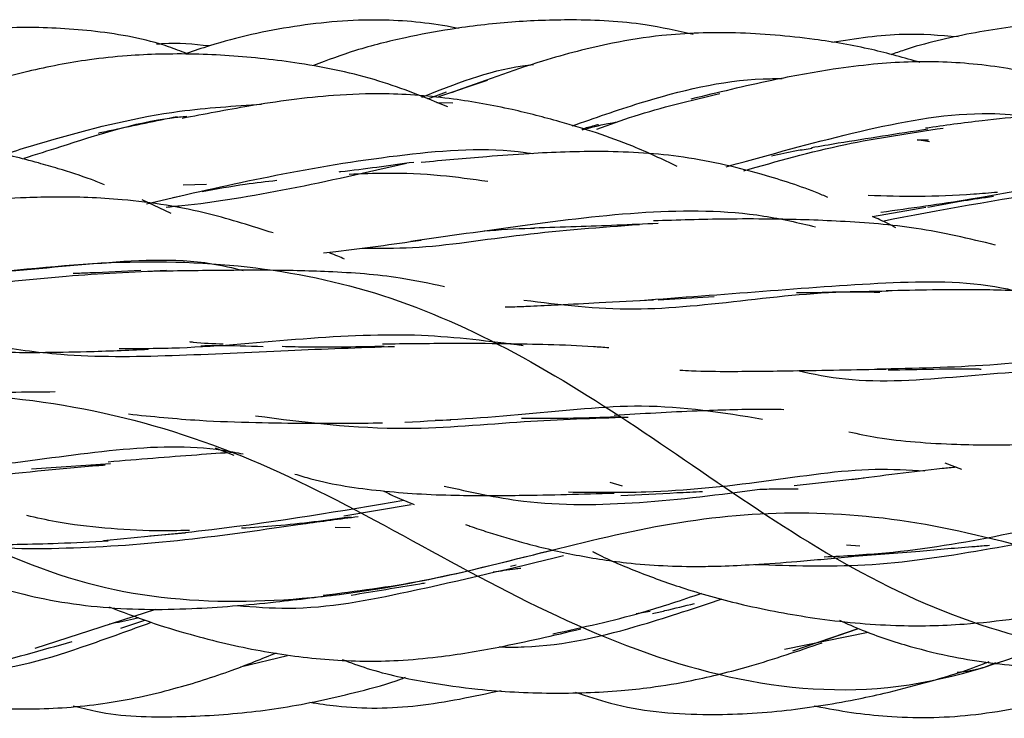
# Model space of a CAD drawing. Units: millimetres. Extents: x 7 to 438, y 7 to 308.
# Drawn here: x 81 to 88, y 170 to 175 of the extents above; entities that cross this region are included whole.
import ezdxf

# ---------------------------------------------------------------- set-up
doc = ezdxf.new("R2010")
doc.units = ezdxf.units.MM
doc.header["$LTSCALE"] = 1.5

msp = doc.modelspace()

# ---------------------------------------------------------------- linework, layer by layer
at = {"color": 7, "linetype": 'Continuous', "lineweight": 25}
for p, q in [((84.2864, 174.7462), (84.6299, 174.8607)), ((84.3384, 174.7774), (84.2063, 174.7264)), ((84.3867, 174.6984), (84.2729, 174.7015)), ((87.6607, 174.4396), (87.7426, 174.4406)), ((87.7493, 174.4269), (87.6607, 174.4396)), ((82.6474, 174.1258), (82.4837, 174.1205)), ((82.2249, 173.9891), (82.4764, 174.0468)), ((82.3975, 173.92), (82.1945, 174.0157)), ((87.3475, 173.8982), (87.7222, 173.9654)), ((85.8343, 173.3119), (86.2285, 173.3358)), ((84.8416, 172.9989), (84.8807, 172.9894)), ((84.26, 172.4614), (84.3725, 172.4646)), ((82.7088, 172.2664), (82.8396, 172.2149)), ((81.9713, 172.1531), (81.4121, 172.1154)), ((87.8574, 172.1611), (87.9753, 172.1167)), ((85.5824, 171.9971), (85.4949, 172.0231)), ((86.7951, 172.001), (87.2888, 172.0547)), ((84.0921, 171.8645), (83.6161, 171.7856)), ((82.2483, 171.6462), (82.4989, 171.6675)), ((83.5559, 171.706), (83.6621, 171.7048)), ((87.2582, 171.5734), (87.1637, 171.581)), ((84.8319, 171.4383), (84.7916, 171.4307)), ((81.4383, 170.8533), (82.2893, 171.1289)), ((85.7789, 171.1112), (85.6786, 171.0955)), ((82.0434, 170.9952), (82.2132, 171.0515)), ((86.7834, 170.8344), (87.2456, 170.9932)), ((86.967, 170.8961), (87.2483, 170.992)), ((86.7261, 170.8465), (87.3157, 170.9668)), ((82.888, 170.7216), (83.2186, 170.8018))]:
    msp.add_line(p, q, dxfattribs=at)
for points, knots in [([(84.4246, 175.2264), (84.4083, 175.2296), (84.2269, 175.265), (83.8388, 175.3027), (83.2632, 175.2524), (82.8085, 175.152), (82.5606, 175.0683), (82.5069, 175.0501)], [0, 0, 0, 0, 0.025534, 0.285097, 0.596876, 0.912616, 1, 1, 1, 1]), ([(86.0816, 175.1835), (85.9689, 175.2087), (85.6879, 175.2716), (85.2566, 175.2927), (84.7975, 175.2756), (84.4047, 175.2298), (84.0368, 175.1614), (83.7117, 175.0805), (83.5011, 175.002), (83.4031, 174.9654)], [0, 0, 0, 0, 0.1267833, 0.3163132, 0.4723477, 0.6322347, 0.7504305, 0.8838108, 1, 1, 1, 1]), ([(89.5516, 175.2319), (89.477, 175.2443), (89.2212, 175.2869), (88.7957, 175.2793), (88.2858, 175.2391), (87.8829, 175.1619), (87.6141, 175.0901), (87.5076, 175.052), (87.4769, 175.041)], [0, 0, 0, 0, 0.107909, 0.369565, 0.603657, 0.838207, 0.953406, 1, 1, 1, 1]), ([(82.5069, 175.0501), (82.4645, 175.0662), (82.258, 175.1447), (81.8755, 175.2141), (81.3685, 175.2425), (80.9771, 175.2177), (80.6908, 175.1848), (80.504, 175.1579), (80.275, 175.1178), (79.9709, 175.0511), (79.5683, 174.9363), (79.2797, 174.8268), (79.1182, 174.7656)], [0, 0, 0, 0, 0.0389527, 0.1897043, 0.3310602, 0.4753158, 0.5259139, 0.5786275, 0.6375043, 0.7258063, 0.8466084, 1, 1, 1, 1]), ([(46.623, 172.9872), (46.9687, 172.9238), (47.6293, 172.7569), (48.5641, 172.2241), (49.5977, 171.5658), (50.8966, 170.8053), (52.7595, 170.4757), (54.5894, 171.2751), (56.3354, 172.0598), (58.2186, 172.2378), (60.5011, 171.8041), (62.4223, 172.2097), (64.1545, 173.3557), (66.0805, 174.7311), (68.3574, 174.9171), (70.2517, 174.1203), (71.9831, 173.6756), (73.9425, 173.9627), (76.2158, 174.371), (78.071, 173.6079), (79.8147, 172.3036), (81.8045, 171.0756), (84.0705, 171.2225), (85.8977, 171.8182), (87.6433, 171.8536), (89.6755, 171.1647), (91.9138, 170.9679), (93.7278, 171.9985), (95.4687, 173.3474), (97.5484, 174.2616), (99.7587, 173.8878), (101.5536, 173.6343), (103.3048, 174.0223), (105.4158, 174.9678), (107.6028, 174.8412), (109.3728, 173.6622), (111.1429, 172.4191), (113.2881, 171.926), (115.4417, 172.323), (117.2019, 172.1962), (118.9767, 171.3957), (121.1628, 170.3941), (123.2712, 170.8631), (125.0318, 172.0354), (126.8168, 173.0378), (129.0359, 173.1126), (131.1064, 172.8549), (132.853, 173.3824), (134.6644, 174.5127), (136.9008, 175.3749), (138.9417, 174.6447), (140.5893, 173.6495), (142.1487, 173.097), (143.5301, 173.0747), (144.6916, 173.1978), (145.6838, 173.259), (146.2956, 173.1811), (146.623, 173.1691)], [0, 0, 0, 0, 0.010494, 0.020971, 0.031215, 0.043843, 0.059424, 0.078982, 0.099163, 0.118848, 0.137856, 0.157423, 0.177663, 0.197207, 0.216289, 0.235902, 0.256155, 0.275637, 0.294668, 0.314407, 0.334578, 0.354064, 0.373076, 0.392915, 0.413067, 0.432437, 0.451522, 0.471359, 0.491548, 0.510813, 0.529971, 0.549877, 0.569986, 0.589233, 0.608354, 0.628392, 0.648407, 0.667653, 0.686816, 0.70688, 0.72687, 0.745996, 0.765283, 0.785348, 0.805332, 0.824406, 0.84373, 0.863865, 0.883715, 0.902826, 0.922155, 0.942382, 0.959291, 0.97206, 0.981081, 0.990359, 1, 1, 1, 1]), ([(87.683, 174.9862), (87.5696, 175.0184), (87.3242, 175.0881), (86.8891, 175.1614), (86.3941, 175.2045), (85.9145, 175.1899), (85.4579, 175.1188), (84.9567, 174.9852), (84.5885, 174.8505), (84.3763, 174.7729)], [0, 0, 0, 0, 0.103799, 0.224604, 0.388644, 0.541292, 0.645181, 0.795546, 1, 1, 1, 1]), ([(87.95, 175.1663), (87.8218, 175.1766), (87.5239, 175.2005), (87.2289, 175.1535), (87.0608, 175.1267)], [0, 0, 0, 0, 0.430166, 1, 1, 1, 1]), ([(46.623, 171.7783), (46.9925, 171.643), (47.7271, 171.5208), (48.8898, 171.5261), (50.2245, 171.7885), (51.7532, 171.9973), (53.5089, 171.6545), (55.5685, 170.673), (58.1214, 170.9454), (60.3143, 172.6447), (62.3772, 173.7781), (64.8401, 173.5416), (67.2096, 173.3771), (69.2455, 174.3301), (71.5335, 175.3681), (74.0605, 174.468), (76.165, 172.9304), (78.2815, 172.3637), (80.8132, 172.8075), (83.0734, 172.2866), (85.119, 170.9459), (87.5186, 170.2529), (89.9604, 171.559), (92.0091, 172.6541), (94.2199, 172.6197), (96.7715, 172.3944), (98.933, 173.5405), (101.0092, 175.0188), (103.4989, 175.1226), (105.8312, 173.8076), (107.8676, 173.3108), (110.1947, 173.7875), (112.6984, 173.4622), (114.7792, 171.9055), (116.9231, 170.5933), (119.4682, 171.0678), (121.6947, 172), (123.7472, 171.869), (126.1797, 171.2688), (128.5856, 172.262), (130.6265, 173.9438), (132.875, 174.812), (135.4185, 174.0384), (137.5495, 173.7272), (139.525, 174.3608), (141.5706, 174.6935), (143.1455, 174.0754), (144.3752, 173.2467), (145.4738, 172.4795), (146.2183, 172.0489), (146.623, 171.9602)], [0, 0, 0, 0, 0.011196, 0.022144, 0.032993, 0.048189, 0.067552, 0.0903, 0.112843, 0.135677, 0.158617, 0.181141, 0.203712, 0.226651, 0.249397, 0.271977, 0.294833, 0.317622, 0.340104, 0.362849, 0.385842, 0.408481, 0.43102, 0.45389, 0.476641, 0.499206, 0.522062, 0.54495, 0.56744, 0.590056, 0.613029, 0.635751, 0.658323, 0.681172, 0.703934, 0.726443, 0.749239, 0.772215, 0.794796, 0.817341, 0.840237, 0.862991, 0.88557, 0.908435, 0.931267, 0.949897, 0.964521, 0.976101, 0.988007, 1, 1, 1, 1]), ([(46.623, 173.6658), (46.9422, 173.4716), (47.5938, 173.1441), (48.5307, 172.6906), (49.6247, 172.4232), (51.0451, 172.4432), (52.7807, 172.6532), (54.4459, 172.3193), (56.2341, 171.3151), (58.4306, 170.3125), (60.525, 170.8897), (62.2751, 171.9883), (64.0716, 172.7808), (66.304, 172.66), (68.3529, 172.5401), (70.1039, 173.2769), (71.9194, 174.5537), (74.1726, 175.3214), (76.1862, 174.5439), (77.9228, 173.653), (79.7722, 173.2736), (82.0361, 173.6787), (84.0179, 173.4487), (85.7496, 172.4091), (87.6259, 171.0205), (89.903, 170.5973), (91.8392, 171.4176), (93.5799, 171.9977), (95.4792, 171.8979), (97.7668, 171.4291), (99.666, 172.0156), (101.4067, 173.2617), (103.3429, 174.5933), (105.62, 174.6375), (107.4963, 173.9589), (109.228, 173.7598), (111.2098, 174.2923), (113.4737, 174.6575), (115.3231, 173.7478), (117.0597, 172.4094), (119.0733, 171.3243), (121.3265, 171.5683), (123.142, 171.976), (124.893, 171.7582), (126.9419, 170.8752), (129.1743, 170.7949), (130.9708, 171.9077), (132.7209, 173.2003), (134.8153, 173.9127), (137.0118, 173.5192), (138.7999, 173.4882), (140.4654, 174.0982), (142.2002, 174.9212), (143.622, 175.0936), (144.7131, 174.8203), (145.6613, 174.3548), (146.2824, 173.9755), (146.623, 173.8116)], [0, 0, 0, 0, 0.010346, 0.020332, 0.029801, 0.042074, 0.058197, 0.078331, 0.098265, 0.117432, 0.136695, 0.156814, 0.176738, 0.1958, 0.215194, 0.235325, 0.2552, 0.274246, 0.293646, 0.313855, 0.333591, 0.35269, 0.372127, 0.392383, 0.412049, 0.431086, 0.450641, 0.470839, 0.490504, 0.509496, 0.529161, 0.549359, 0.568914, 0.587951, 0.607617, 0.627873, 0.64731, 0.666409, 0.686145, 0.706354, 0.725754, 0.7448, 0.764675, 0.784806, 0.8042, 0.823262, 0.843186, 0.863305, 0.882568, 0.901735, 0.921669, 0.941803, 0.957926, 0.970199, 0.979668, 0.989654, 1, 1, 1, 1]), ([(82.666, 175.1024), (82.5572, 175.1141), (82.4335, 175.1273), (82.3105, 175.1157), (82.2957, 175.1143)], [0, 0, 0, 0, 0.879673, 1, 1, 1, 1]), ([(84.3508, 174.6723), (84.1901, 174.738), (83.8511, 174.8765), (83.3293, 174.9827), (82.8116, 175.0408), (82.4042, 175.0502), (82.0746, 175.0345), (81.762, 175.0013), (81.3228, 174.9159), (80.9879, 174.8165), (80.7913, 174.7582)], [0, 0, 0, 0, 0.141966, 0.299518, 0.435472, 0.569572, 0.632295, 0.705276, 0.82695, 1, 1, 1, 1]), ([(84.1662, 174.7414), (84.3988, 174.834), (84.6558, 174.9363), (84.9285, 174.9697), (84.9544, 174.9728)], [0, 0, 0, 0, 0.905122, 1, 1, 1, 1]), ([(89.3655, 174.6381), (89.2797, 174.6709), (89.1014, 174.7389), (88.8368, 174.8218), (88.4991, 174.9106), (88.0908, 174.9829), (87.68, 174.9974), (87.3401, 174.9741), (87.0185, 174.9337), (86.5838, 174.8529), (86.2538, 174.7731), (86.0638, 174.7272)], [0, 0, 0, 0, 0.081593, 0.169546, 0.246522, 0.391937, 0.536362, 0.608134, 0.692713, 0.823019, 1, 1, 1, 1]), ([(85.2271, 174.5385), (85.3853, 174.5941), (85.8107, 174.7436), (86.3253, 174.87), (86.6646, 174.8724), (86.7098, 174.8727)], [0, 0, 0, 0, 0.339011, 0.911828, 1, 1, 1, 1]), ([(85.9695, 174.2528), (85.8655, 174.3018), (85.5964, 174.4286), (85.2046, 174.5536), (84.7822, 174.6633), (84.3711, 174.7373), (83.9476, 174.7721), (83.5643, 174.7582), (83.2447, 174.724), (82.8858, 174.6698), (82.6327, 174.621), (82.4768, 174.591)], [0, 0, 0, 0, 0.096163, 0.248634, 0.345695, 0.4631, 0.597837, 0.697517, 0.780478, 0.864798, 1, 1, 1, 1]), ([(85.4024, 174.5155), (85.489, 174.5473), (85.7585, 174.6463), (86.0628, 174.7177), (86.2692, 174.7661)], [0, 0, 0, 0, 0.321251, 1, 1, 1, 1]), ([(81.2148, 174.3371), (81.3412, 174.3757), (81.731, 174.4949), (82.3537, 174.6492), (82.8432, 174.679), (83.0365, 174.6908)], [0, 0, 0, 0, 0.224949, 0.693871, 1, 1, 1, 1]), ([(81.3606, 174.3114), (81.4465, 174.338), (81.777, 174.4405), (82.1643, 174.5734), (82.4741, 174.6036), (82.5083, 174.6069)], [0, 0, 0, 0, 0.237924, 0.915848, 1, 1, 1, 1]), ([(82.4407, 174.6028), (82.2893, 174.5719), (82.1001, 174.5334), (81.9187, 174.4935), (81.8826, 174.4855)], [0, 0, 0, 0, 0.8009656, 1, 1, 1, 1]), ([(86.3132, 174.2504), (86.3615, 174.2637), (86.6776, 174.3511), (87.2922, 174.5206), (87.9826, 174.6475), (88.3648, 174.6166), (88.4597, 174.6089)], [0, 0, 0, 0, 0.073569, 0.481425, 0.871249, 1, 1, 1, 1]), ([(91.2069, 174.1188), (91.1896, 174.1279), (91.0986, 174.1753), (90.938, 174.2494), (90.7159, 174.3455), (90.3905, 174.4689), (89.9379, 174.5959), (89.3815, 174.6481), (88.9619, 174.642), (88.6585, 174.6251), (88.4168, 174.6064), (88.0926, 174.5738), (87.8542, 174.5409), (87.7216, 174.5226)], [0, 0, 0, 0, 0.016553, 0.086668, 0.149091, 0.22023, 0.380643, 0.543759, 0.685182, 0.728967, 0.796169, 0.886697, 1, 1, 1, 1]), ([(85.4133, 174.547), (85.4031, 174.5442), (85.3621, 174.5329), (85.3236, 174.5231), (85.2948, 174.5157)], [0, 0, 0, 0, 0.250208, 1, 1, 1, 1]), ([(85.2989, 174.5107), (85.3582, 174.5269), (85.4403, 174.5494), (85.5249, 174.563), (85.5484, 174.5668)], [0, 0, 0, 0, 0.723009, 1, 1, 1, 1]), ([(86.4394, 174.2222), (86.672, 174.2886), (87.1092, 174.4134), (87.6113, 174.4882), (87.8463, 174.5232)], [0, 0, 0, 0, 0.531754, 1, 1, 1, 1]), ([(87.736, 174.5148), (87.522, 174.4819), (87.2403, 174.4385), (86.9785, 174.3943), (86.9155, 174.3837)], [0, 0, 0, 0, 0.759517, 1, 1, 1, 1]), ([(81.9274, 174.1232), (81.8969, 174.1355), (81.7897, 174.1786), (81.6343, 174.2269), (81.3894, 174.2989), (81.0666, 174.3768), (80.6956, 174.4407), (80.3427, 174.4777), (79.99, 174.4948), (79.4939, 174.4725), (79.1116, 174.4181), (78.8856, 174.3859)], [0, 0, 0, 0, 0.032203, 0.113271, 0.160367, 0.281793, 0.439039, 0.526501, 0.624216, 0.777829, 1, 1, 1, 1]), ([(82.4104, 174.0328), (82.6652, 174.0906), (83.1867, 174.209), (84.0324, 174.3456), (84.6392, 174.3916), (84.93, 174.3458), (84.9457, 174.3433)], [0, 0, 0, 0, 0.3207361, 0.6565911, 0.9814227, 1, 1, 1, 1]), ([(86.6337, 174.3278), (86.692, 174.3406), (86.7864, 174.3613), (86.8831, 174.3758), (86.9202, 174.3814)], [0, 0, 0, 0, 0.616669, 1, 1, 1, 1]), ([(87.0326, 174.0331), (87.0191, 174.039), (86.8788, 174.0996), (86.5431, 174.2102), (86.0292, 174.332), (85.5472, 174.361), (85.1826, 174.3556), (84.9091, 174.3424), (84.5688, 174.3182), (84.3167, 174.2946), (84.1629, 174.2802)], [0, 0, 0, 0, 0.015468, 0.160706, 0.36784, 0.562251, 0.653243, 0.73931, 0.840892, 1, 1, 1, 1]), ([(82.364, 173.9661), (82.4001, 173.9694), (82.9035, 174.0147), (83.5025, 174.1494), (84.0584, 174.2744)], [0, 0, 0, 0, 0.0718514, 1, 1, 1, 1]), ([(84.1102, 174.2813), (83.9363, 174.2575), (83.7579, 174.2331), (83.5861, 174.2131), (83.5817, 174.2126)], [0, 0, 0, 0, 0.974298, 1, 1, 1, 1]), ([(87.4062, 173.9298), (87.6145, 173.9585), (88.2123, 174.0411), (89.2947, 174.2734), (90.3846, 174.2854), (90.9418, 174.0641), (91.1265, 173.9907)], [0, 0, 0, 0, 0.181871, 0.521908, 0.841559, 1, 1, 1, 1]), ([(83.6531, 174.1982), (83.7412, 174.2018), (83.957, 174.2105), (84.2852, 174.1964), (84.522, 174.1635), (84.633, 174.1481)], [0, 0, 0, 0, 0.26814, 0.65677, 1, 1, 1, 1]), ([(87.4165, 173.8673), (87.8213, 173.9437), (88.4478, 174.0618), (89.1496, 174.152), (89.398, 174.1839)], [0, 0, 0, 0, 0.646107, 1, 1, 1, 1]), ([(82.6168, 174.0761), (82.7175, 174.0943), (82.8905, 174.1257), (83.0697, 174.1464), (83.1446, 174.1551)], [0, 0, 0, 0, 0.581694, 1, 1, 1, 1]), ([(83.1173, 173.783), (82.9691, 173.8305), (82.6274, 173.94), (82.1826, 174.0114), (81.8159, 174.0347), (81.5892, 174.0373), (81.3385, 174.0319), (81.0026, 174.015), (80.7382, 173.9962), (80.5786, 173.9849)], [0, 0, 0, 0, 0.18763, 0.432538, 0.526775, 0.613889, 0.694058, 0.815244, 1, 1, 1, 1]), ([(88.2282, 174.0695), (88.1721, 174.0646), (87.9813, 174.0482), (87.678, 174.0364), (87.4339, 174.0433), (87.317, 174.0466)], [0, 0, 0, 0, 0.178227, 0.606542, 1, 1, 1, 1]), ([(87.7366, 173.9655), (87.8716, 173.9907), (88.0248, 174.0192), (88.1814, 174.0393), (88.1998, 174.0417)], [0, 0, 0, 0, 0.8822361, 1, 1, 1, 1]), ([(84.0885, 173.7244), (84.3489, 173.7619), (84.8859, 173.8393), (85.7338, 173.9465), (86.4438, 173.9444), (86.8246, 173.8547), (86.9449, 173.8264)], [0, 0, 0, 0, 0.281851, 0.581383, 0.867736, 1, 1, 1, 1]), ([(87.5109, 173.8202), (87.474, 173.8396), (87.4203, 173.8677), (87.3648, 173.8909), (87.3475, 173.8982)], [0, 0, 0, 0, 0.688622, 1, 1, 1, 1]), ([(83.7454, 173.6769), (83.8624, 173.6754), (84.2143, 173.6711), (84.877, 173.7832), (85.428, 173.8234), (85.7029, 173.8434)], [0, 0, 0, 0, 0.199756, 0.6006842, 1, 1, 1, 1]), ([(85.8345, 173.8497), (85.6393, 173.8413), (85.3406, 173.8284), (85.0567, 173.8205), (84.9583, 173.8177)], [0, 0, 0, 0, 0.653509, 1, 1, 1, 1]), ([(88.2135, 173.6981), (88.0284, 173.7423), (87.6729, 173.8273), (87.2175, 173.8617), (86.8715, 173.8769), (86.6024, 173.8819), (86.2456, 173.8823), (85.9721, 173.8735), (85.8013, 173.868)], [0, 0, 0, 0, 0.240955, 0.462847, 0.56657, 0.667045, 0.792141, 1, 1, 1, 1]), ([(84.6077, 173.7976), (84.7164, 173.806), (84.8338, 173.815), (84.9522, 173.8161), (84.961, 173.8162)], [0, 0, 0, 0, 0.9251733, 1, 1, 1, 1]), ([(83.474, 173.6422), (83.5026, 173.6455), (83.7244, 173.6704), (83.9586, 173.7038), (84.1626, 173.7329)], [0, 0, 0, 0, 0.12894, 1, 1, 1, 1]), ([(80.351, 173.4321), (80.5593, 173.4499), (81.0436, 173.4913), (81.8335, 173.5708), (82.5041, 173.6151), (82.8327, 173.5364), (82.9057, 173.519)], [0, 0, 0, 0, 0.252934, 0.588028, 0.908513, 1, 1, 1, 1]), ([(83.6224, 173.5985), (83.6067, 173.6057), (83.5727, 173.6212), (83.5378, 173.6341), (83.5189, 173.6411)], [0, 0, 0, 0, 0.46035, 1, 1, 1, 1]), ([(79.6238, 173.3899), (79.7676, 173.3777), (80.1503, 173.3453), (80.8326, 173.3898), (81.6152, 173.4846), (82.1285, 173.5086), (82.3648, 173.5196)], [0, 0, 0, 0, 0.174135, 0.463574, 0.753188, 1, 1, 1, 1]), ([(82.1833, 173.518), (82.0632, 173.5116), (81.9035, 173.5031), (81.7464, 173.4979), (81.7075, 173.4967)], [0, 0, 0, 0, 0.752435, 1, 1, 1, 1]), ([(84.3269, 173.4029), (84.2232, 173.4252), (83.9576, 173.4823), (83.5326, 173.5121), (83.0952, 173.5212), (82.6708, 173.5184), (82.3936, 173.5141), (82.2364, 173.5116)], [0, 0, 0, 0, 0.157268, 0.402701, 0.61335, 0.780654, 1, 1, 1, 1]), ([(85.7091, 173.3075), (85.9961, 173.3287), (86.5652, 173.3706), (87.4306, 173.4396), (88.04, 173.4473), (88.3305, 173.3807), (88.3666, 173.3725)], [0, 0, 0, 0, 0.325762, 0.645989, 0.956082, 1, 1, 1, 1]), ([(84.8877, 173.3098), (85.1419, 173.2778), (85.6378, 173.2154), (86.4608, 173.3108), (87.0565, 173.3756), (87.3627, 173.3663), (87.3978, 173.3652)], [0, 0, 0, 0, 0.3315024, 0.6466574, 0.9594685, 1, 1, 1, 1]), ([(87.4583, 173.3719), (87.339, 173.3699), (87.1229, 173.3663), (86.9069, 173.36), (86.8118, 173.3598), (86.8105, 173.3598)], [0, 0, 0, 0, 0.548611, 0.993886, 1, 1, 1, 1]), ([(89.3941, 173.278), (89.267, 173.2962), (89.0862, 173.3221), (88.8503, 173.3441), (88.6878, 173.3571), (88.4388, 173.3726), (88.0245, 173.3882), (87.661, 173.3796), (87.4436, 173.3744)], [0, 0, 0, 0, 0.205092, 0.291738, 0.371047, 0.458622, 0.67633, 1, 1, 1, 1]), ([(84.7557, 173.2608), (84.7733, 173.2612), (84.8312, 173.2626), (84.9561, 173.2686), (85.1571, 173.2777), (85.4453, 173.2927), (85.6726, 173.3051), (85.8013, 173.3121)], [0, 0, 0, 0, 0.053308, 0.174876, 0.365799, 0.640812, 1, 1, 1, 1]), ([(82.0316, 172.9677), (82.1728, 172.968), (82.5939, 172.9687), (83.3215, 173.0443), (84.1504, 173.0851), (84.6453, 173.0203), (84.8807, 172.9894)], [0, 0, 0, 0, 0.150524, 0.449058, 0.737953, 1, 1, 1, 1]), ([(81.1213, 172.9887), (81.2857, 172.9649), (81.6936, 172.9057), (82.3961, 172.9127), (83.2059, 172.9562), (83.7258, 172.974), (83.9752, 172.9826)], [0, 0, 0, 0, 0.1884657, 0.4676863, 0.7446213, 1, 1, 1, 1]), ([(82.7662, 172.9977), (82.6945, 173.0003), (82.614, 173.0032), (82.5378, 173.0126), (82.5294, 173.0137)], [0, 0, 0, 0, 0.889408, 1, 1, 1, 1]), ([(82.6066, 172.9875), (82.6451, 172.9882), (82.7925, 172.9908), (82.9391, 172.9856), (83.0473, 172.9818)], [0, 0, 0, 0, 0.261565, 1, 1, 1, 1]), ([(85.4854, 172.9718), (85.4496, 172.9748), (85.3098, 172.9864), (85.0681, 172.9948), (84.7333, 173.002), (84.3441, 173.0036), (84.0502, 173.0003), (83.8891, 172.9985)], [0, 0, 0, 0, 0.070619, 0.276267, 0.465398, 0.706988, 1, 1, 1, 1]), ([(80.8504, 172.9548), (80.9333, 172.9504), (81.062, 172.9435), (81.2711, 172.9407), (81.5027, 172.9399), (81.833, 172.9453), (82.0907, 172.9561), (82.2364, 172.9621)], [0, 0, 0, 0, 0.189292, 0.293934, 0.459962, 0.694741, 1, 1, 1, 1]), ([(83.902, 172.983), (83.7225, 172.9787), (83.4809, 172.973), (83.2422, 172.9796), (83.181, 172.9812)], [0, 0, 0, 0, 0.743538, 1, 1, 1, 1]), ([(86.8172, 172.8114), (86.9282, 172.7885), (87.2816, 172.7155), (87.9726, 172.7704), (88.7223, 172.8358), (89.1835, 172.8449), (89.3717, 172.8486)], [0, 0, 0, 0, 0.143888, 0.458352, 0.779071, 1, 1, 1, 1]), ([(87.3794, 172.8241), (87.643, 172.8295), (88.1849, 172.8406), (88.9102, 172.9272), (89.3168, 172.8806), (89.4643, 172.8637)], [0, 0, 0, 0, 0.376362, 0.773709, 1, 1, 1, 1]), ([(85.987, 172.8151), (86.0142, 172.8136), (86.1308, 172.8072), (86.3958, 172.8054), (86.8491, 172.8112), (87.2231, 172.8187), (87.4437, 172.823)], [0, 0, 0, 0, 0.058689, 0.25094, 0.558116, 1, 1, 1, 1]), ([(87.4583, 172.8163), (87.6724, 172.8213), (87.8925, 172.8265), (88.1077, 172.823), (88.1135, 172.8229)], [0, 0, 0, 0, 0.973383, 1, 1, 1, 1]), ([(81.5807, 172.6611), (81.4755, 172.6604), (81.329, 172.6594), (81.1158, 172.6521), (80.9212, 172.6452), (80.6533, 172.6352), (80.4457, 172.6291), (80.3295, 172.6256)], [0, 0, 0, 0, 0.26121, 0.363613, 0.516709, 0.729232, 1, 1, 1, 1]), ([(82.0964, 172.5057), (82.2622, 172.4887), (82.5567, 172.4586), (82.9807, 172.4454), (83.4103, 172.4385), (83.7114, 172.4413), (83.8891, 172.4429)], [0, 0, 0, 0, 0.28863, 0.512525, 0.712364, 1, 1, 1, 1]), ([(84.0473, 172.4471), (84.3319, 172.4639), (84.8981, 172.4973), (85.7678, 172.6012), (86.2918, 172.5155), (86.5704, 172.4699)], [0, 0, 0, 0, 0.321241, 0.639085, 1, 1, 1, 1]), ([(86.7208, 172.5362), (86.6693, 172.5368), (86.4712, 172.539), (86.0744, 172.5279), (85.72, 172.5068), (85.5234, 172.4951)], [0, 0, 0, 0, 0.135391, 0.520309, 1, 1, 1, 1]), ([(82.9933, 172.4929), (83.3427, 172.448), (83.9528, 172.3697), (84.8679, 172.4588), (85.3802, 172.4759), (85.6226, 172.4841)], [0, 0, 0, 0, 0.413879, 0.722608, 1, 1, 1, 1]), ([(85.5716, 172.4851), (85.3728, 172.4785), (85.1387, 172.4707), (84.9057, 172.4736), (84.8706, 172.4741)], [0, 0, 0, 0, 0.849217, 1, 1, 1, 1]), ([(87.1795, 172.3799), (87.2461, 172.3657), (87.3987, 172.3332), (87.6546, 172.3062), (87.9941, 172.286), (88.4785, 172.2893), (88.8689, 172.3014), (89.103, 172.3086)], [0, 0, 0, 0, 0.110948, 0.253981, 0.407266, 0.644589, 1, 1, 1, 1]), ([(80.3492, 172.0753), (80.6325, 172.097), (81.4693, 172.1612), (82.3482, 172.3338), (82.8582, 172.2335), (82.9065, 172.2241)], [0, 0, 0, 0, 0.3165856, 0.9353742, 1, 1, 1, 1]), ([(82.8466, 172.235), (82.758, 172.2289), (82.4709, 172.2093), (82.1655, 172.1843), (81.9542, 172.1669)], [0, 0, 0, 0, 0.308276, 1, 1, 1, 1]), ([(79.73, 172.0629), (79.869, 172.0486), (80.2724, 172.0071), (80.9903, 172.0485), (81.5888, 172.1214), (81.8932, 172.1437), (81.9325, 172.1466)], [0, 0, 0, 0, 0.193282, 0.560644, 0.94333, 1, 1, 1, 1]), ([(83.2706, 172.0822), (83.3085, 172.0707), (83.5025, 172.0118), (83.7926, 171.9701), (84.1357, 171.9408), (84.4619, 171.9289), (84.9259, 171.9305), (85.3, 171.941), (85.5233, 171.9473)], [0, 0, 0, 0, 0.054554, 0.278845, 0.392991, 0.514259, 0.710063, 1, 1, 1, 1]), ([(85.2013, 171.9554), (85.3834, 171.9531), (85.8429, 171.9474), (86.5858, 172.0237), (87.2458, 172.132), (87.5995, 172.1115), (87.7149, 172.1048)], [0, 0, 0, 0, 0.209671, 0.528949, 0.846295, 1, 1, 1, 1]), ([(87.9372, 172.1298), (87.9046, 172.1267), (87.666, 172.1038), (87.4152, 172.0701), (87.1985, 172.0411)], [0, 0, 0, 0, 0.136384, 1, 1, 1, 1]), ([(83.8945, 171.9631), (83.9216, 171.95), (83.9934, 171.9151), (84.0669, 171.886), (84.1128, 171.8679)], [0, 0, 0, 0, 0.376376, 1, 1, 1, 1]), ([(84.3234, 171.9973), (84.5077, 171.9558), (84.9482, 171.8567), (85.7223, 171.867), (86.2702, 171.938), (86.5506, 171.9743)], [0, 0, 0, 0, 0.259891, 0.621285, 1, 1, 1, 1]), ([(85.5716, 171.9314), (85.7036, 171.9378), (85.8981, 171.9473), (86.0874, 171.9565), (86.1482, 171.9595)], [0, 0, 0, 0, 0.678574, 1, 1, 1, 1]), ([(86.5506, 171.9743), (86.5733, 171.9751), (86.665, 171.9783), (86.7541, 171.9781), (86.8211, 171.978)], [0, 0, 0, 0, 0.247412, 1, 1, 1, 1]), ([(81.9202, 171.6125), (82.1782, 171.6369), (82.9284, 171.708), (83.5991, 171.8229), (84.0393, 171.8983)], [0, 0, 0, 0, 0.343849, 1, 1, 1, 1]), ([(79.3546, 171.8079), (79.5343, 171.7555), (79.8851, 171.6533), (80.4198, 171.5994), (80.8209, 171.5848), (81.1139, 171.5837), (81.3344, 171.586), (81.6235, 171.5934), (81.837, 171.6045), (81.9548, 171.6106)], [0, 0, 0, 0, 0.218307, 0.426219, 0.617251, 0.674454, 0.757486, 0.86617, 1, 1, 1, 1]), ([(80.5128, 171.6952), (80.6205, 171.6634), (80.9857, 171.5558), (81.6601, 171.5489), (82.5011, 171.6086), (83.204, 171.7146), (83.589, 171.7657), (83.7179, 171.7829)], [0, 0, 0, 0, 0.10526, 0.356928, 0.610811, 0.869634, 1, 1, 1, 1]), ([(82.5275, 171.6843), (82.4472, 171.6824), (82.2474, 171.6776), (81.9332, 171.6982), (81.6297, 171.732), (81.4489, 171.7735), (81.3799, 171.7894)], [0, 0, 0, 0, 0.20646, 0.513912, 0.814698, 1, 1, 1, 1]), ([(83.6683, 171.7788), (83.4927, 171.755), (83.2388, 171.7204), (82.9766, 171.7039), (82.8957, 171.6989)], [0, 0, 0, 0, 0.691692, 1, 1, 1, 1]), ([(87.0063, 171.4977), (87.1511, 171.5054), (87.5761, 171.5281), (88.2611, 171.6455), (88.8359, 171.7754), (89.1182, 171.7879), (89.1691, 171.7901)], [0, 0, 0, 0, 0.189913, 0.557304, 0.920212, 1, 1, 1, 1]), ([(84.4744, 171.7267), (84.4848, 171.7229), (84.5369, 171.7036), (84.6743, 171.6586), (84.9137, 171.5864), (85.2383, 171.5094), (85.6528, 171.4427), (86.0062, 171.4268), (86.3056, 171.4331), (86.5331, 171.4439), (86.8407, 171.4666), (87.0702, 171.488), (87.1982, 171.5)], [0, 0, 0, 0, 0.0123469, 0.0618979, 0.1594151, 0.2902662, 0.4294588, 0.6167608, 0.669265, 0.7505647, 0.8608747, 1, 1, 1, 1]), ([(86.5172, 171.4442), (86.7755, 171.4357), (87.3148, 171.4178), (88.1381, 171.5432), (88.6555, 171.645), (88.9147, 171.696)], [0, 0, 0, 0, 0.314434, 0.65659, 1, 1, 1, 1]), ([(80.2956, 171.6206), (80.3541, 171.5922), (80.5691, 171.4877), (80.9785, 171.3338), (81.556, 171.1716), (82.0974, 171.121), (82.5287, 171.13), (82.8375, 171.1503), (83.1976, 171.1846), (83.4565, 171.2169), (83.6158, 171.2368)], [0, 0, 0, 0, 0.057591, 0.211946, 0.393086, 0.588092, 0.68484, 0.768766, 0.857692, 1, 1, 1, 1]), ([(83.4711, 171.2266), (83.7041, 171.2561), (84.2118, 171.3206), (84.7527, 171.465), (85.0455, 171.534), (85.0992, 171.5467)], [0, 0, 0, 0, 0.409326, 0.891585, 1, 1, 1, 1]), ([(85.3703, 171.5358), (85.3798, 171.5309), (85.4874, 171.4756), (85.7042, 171.3847), (86.0488, 171.2604), (86.4611, 171.148), (86.9565, 171.0554), (87.4785, 171.0048), (87.9547, 171.0144), (88.4162, 171.0666), (88.7079, 171.1186), (88.8827, 171.1497)], [0, 0, 0, 0, 0.0088328, 0.1007046, 0.1962529, 0.3163302, 0.4585361, 0.6168185, 0.7493626, 0.84984, 1, 1, 1, 1]), ([(87.1847, 171.5003), (87.3509, 171.5128), (87.653, 171.5355), (87.9782, 171.5649), (88.1379, 171.5769), (88.1714, 171.5794)], [0, 0, 0, 0, 0.491555, 0.893492, 1, 1, 1, 1]), ([(82.8633, 171.1543), (82.9835, 171.1446), (83.3854, 171.1125), (84.1902, 171.271), (84.8077, 171.4199), (85.1674, 171.5066)], [0, 0, 0, 0, 0.151227, 0.505641, 1, 1, 1, 1]), ([(84.6702, 171.3914), (84.7222, 171.3991), (84.7875, 171.4089), (84.8517, 171.4169), (84.8648, 171.4185)], [0, 0, 0, 0, 0.7957401, 1, 1, 1, 1]), ([(83.6684, 171.228), (83.8319, 171.2549), (84.0081, 171.2839), (84.1772, 171.312), (84.1894, 171.3141)], [0, 0, 0, 0, 0.928031, 1, 1, 1, 1]), ([(84.7122, 170.8618), (84.7715, 170.8612), (85.1136, 170.8576), (85.6587, 170.9906), (86.1009, 171.1392), (86.2864, 171.2016)], [0, 0, 0, 0, 0.108372, 0.625935, 1, 1, 1, 1]), ([(85.0909, 170.9546), (85.3039, 171.0012), (85.6746, 171.0822), (86.0024, 171.1939), (86.1417, 171.2414)], [0, 0, 0, 0, 0.574647, 1, 1, 1, 1]), ([(81.9609, 171.1447), (82.0546, 171.1088), (82.2426, 171.0369), (82.5181, 170.9528), (82.8587, 170.8647), (83.2666, 170.7897), (83.6755, 170.7575), (84.0135, 170.7647), (84.3324, 170.7943), (84.7663, 170.8668), (85.0966, 170.9441), (85.2878, 170.989)], [0, 0, 0, 0, 0.088465, 0.177593, 0.254616, 0.399457, 0.543027, 0.613252, 0.695387, 0.823653, 1, 1, 1, 1]), ([(85.7937, 171.0978), (85.8235, 171.1045), (85.9261, 171.1277), (86.0218, 171.1515), (86.0897, 171.1683)], [0, 0, 0, 0, 0.289755, 1, 1, 1, 1]), ([(82.1696, 171.0676), (82.1572, 171.0643), (82.0891, 171.0464), (82.0196, 171.0336), (81.9628, 171.0231)], [0, 0, 0, 0, 0.182102, 1, 1, 1, 1]), ([(87.1138, 171.05), (87.1668, 171.0265), (87.329, 170.9545), (87.5984, 170.8653), (87.9874, 170.7709), (88.4354, 170.7156), (88.8625, 170.7021), (89.2109, 170.7108), (89.543, 170.7334), (90.0062, 170.7956), (90.3541, 170.8844), (90.5564, 170.936)], [0, 0, 0, 0, 0.049347, 0.151039, 0.241117, 0.390318, 0.534985, 0.603844, 0.685922, 0.817407, 1, 1, 1, 1]), ([(80.8834, 170.6911), (80.914, 170.6905), (81.2313, 170.6851), (81.7009, 170.8328), (82.1111, 170.9825), (82.2577, 171.0359)], [0, 0, 0, 0, 0.0642485, 0.6657297, 1, 1, 1, 1]), ([(78.2165, 170.9491), (78.3174, 170.9074), (78.5865, 170.7961), (79.0256, 170.6748), (79.527, 170.5808), (79.9456, 170.56), (80.2983, 170.5841), (80.6427, 170.6321), (81.1198, 170.7349), (81.4843, 170.8392), (81.6997, 170.9007)], [0, 0, 0, 0, 0.091253, 0.243348, 0.38086, 0.517868, 0.591628, 0.675716, 0.808428, 1, 1, 1, 1]), ([(83.6037, 170.7733), (83.6628, 170.7517), (83.8598, 170.6794), (84.1826, 170.6133), (84.6151, 170.5525), (85.0706, 170.5294), (85.4777, 170.5428), (85.8093, 170.5781), (86.1146, 170.6299), (86.5236, 170.7328), (86.8229, 170.8342), (86.9923, 170.8916)], [0, 0, 0, 0, 0.054205, 0.18062, 0.28312, 0.431457, 0.573417, 0.633206, 0.718632, 0.840751, 1, 1, 1, 1]), ([(80.1225, 170.5745), (80.1813, 170.558), (80.436, 170.4867), (80.8781, 170.4365), (81.4296, 170.4146), (81.8558, 170.4481), (82.1814, 170.507), (82.4773, 170.5804), (82.8036, 170.684), (83.0384, 170.779), (83.1421, 170.8211)], [0, 0, 0, 0, 0.059001, 0.255484, 0.428284, 0.59291, 0.666815, 0.74845, 0.888809, 1, 1, 1, 1]), ([(85.2495, 170.5427), (85.3317, 170.5151), (85.6213, 170.4178), (86.1171, 170.3715), (86.6955, 170.4015), (87.1217, 170.4683), (87.4561, 170.5395), (87.7602, 170.6193), (88.0098, 170.6941), (88.1561, 170.7536), (88.1693, 170.759)], [0, 0, 0, 0, 0.086927, 0.306535, 0.493634, 0.668536, 0.738762, 0.837079, 0.985273, 1, 1, 1, 1]), ([(87.945, 170.6833), (88.0062, 170.6906), (88.1006, 170.7019), (88.1872, 170.7394), (88.2177, 170.7526)], [0, 0, 0, 0, 0.648378, 1, 1, 1, 1]), ([(81.7065, 170.4472), (81.7595, 170.4334), (81.9975, 170.3711), (82.4246, 170.3624), (82.961, 170.3949), (83.3898, 170.4662), (83.741, 170.5514), (83.9361, 170.6034), (84.0426, 170.645), (84.0526, 170.6489)], [0, 0, 0, 0, 0.068923, 0.309804, 0.531003, 0.746942, 0.855189, 0.986373, 1, 1, 1, 1]), ([(86.9358, 170.4471), (86.9509, 170.444), (87.1312, 170.4066), (87.5105, 170.3543), (88.0866, 170.3681), (88.6092, 170.4807), (88.9253, 170.589), (89.0456, 170.6302)], [0, 0, 0, 0, 0.021568, 0.257303, 0.533005, 0.82241, 1, 1, 1, 1]), ([(83.376, 170.4724), (83.4385, 170.4626), (83.6902, 170.4228), (84.1497, 170.4305), (84.5316, 170.5132), (84.7262, 170.5554)], [0, 0, 0, 0, 0.139465, 0.561404, 1, 1, 1, 1])]:
    msp.add_open_spline(points, degree=3, knots=knots, dxfattribs=at)

doc.saveas('drawing.dxf')
